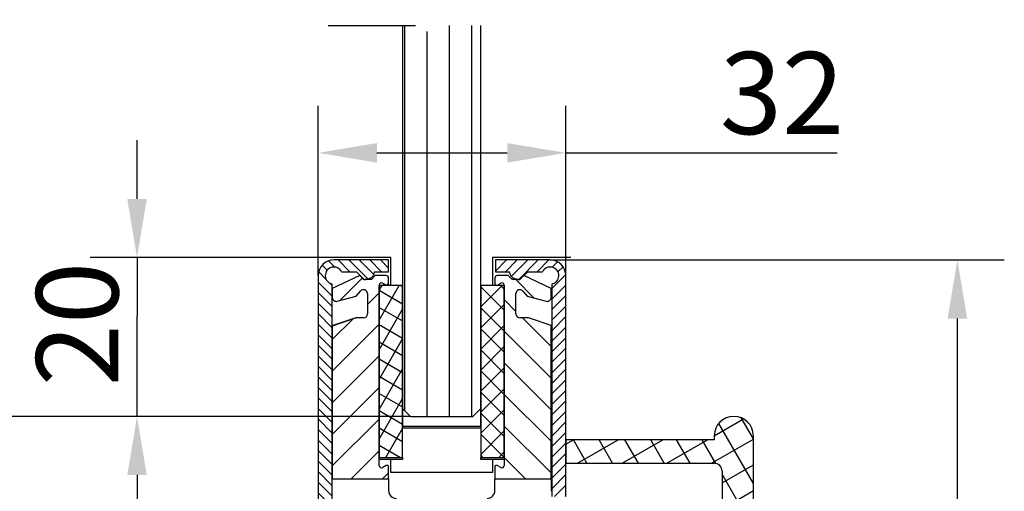
# Model space of a CAD drawing. Units: millimetres. Extents: x 70 to 2050, y 60 to 2910.
# Drawn here: x 293 to 713, y 1614 to 1815 of the extents above; entities that cross this region are included whole.
import ezdxf

# ---------------------------------------------------------------- set-up
doc = ezdxf.new("R2010")
doc.units = ezdxf.units.MM
doc.header["$LTSCALE"] = 10
for name, color, linetype in [('Deutsch', 4, 'Continuous'), ('Dick', 2, 'Continuous'), ('Duenn', 7, 'Continuous'), ('Mass', 7, 'Continuous'), ('Schraffur', 9, 'Continuous')]:
    doc.layers.add(name, color=color, linetype=linetype)
doc.styles.add('Bemassungstext (DORMA)', font='isocpeur.ttf')
doc.dimstyles.new('Bemassung (DORMA)', dxfattribs={"dimscale": 10, "dimtxt": 3.5, "dimasz": 2.5, "dimexe": 2, "dimexo": 0, "dimgap": 0.8, "dimtad": 1, "dimdec": 8, "dimrnd": 1e-08, "dimtxsty": 'Bemassungstext (DORMA)', "dimcen": 0.09, "dimdle": 10, "dimclrd": 256, "dimclre": 256, "dimclrt": 7, "dimadec": 6, "dimazin": 2, "dimtfac": 0.714286, "dimtdec": 3, "dimtmove": 0, "dimatfit": 3, "dimfxl": 0, "dimtolj": 1, "dimlwd": -1, "dimlwe": -1, "dimarcsym": 0})

# ---------------------------------------------------------------- blocks, each defined once
blk = doc.blocks.new('*D22')
at = {"layer": 'Defpoints', "color": 0}
for p in [(519.2, 1712.98), (692.91, 1712.98), (525.87, 1379.64)]:
    blk.add_point(p, dxfattribs=at)
at = {"layer": 'Mass'}
for p, q in [((519.2, 1712.98), (712.91, 1712.98)), ((692.91, 1404.64), (692.91, 1687.98)), ((525.87, 1379.64), (712.91, 1379.64))]:
    blk.add_line(p, q, dxfattribs=at)
for points in [[(688.74, 1687.98), (697.08, 1687.98), (692.91, 1712.98)], [(688.74, 1404.64), (697.08, 1404.64), (692.91, 1379.64)]]:
    blk.add_solid(points, dxfattribs=at)
at = {"layer": 'Mass', "color": 7, "insert": (649.91, 1516.56), "char_height": 35, "attachment_point": 1, "rotation": 90, "style": 'Bemassungstext (DORMA)'}
blk.add_mtext('\\A1;100', dxfattribs=at)
blk = doc.blocks.new('*D23')
at = {"layer": 'Defpoints', "color": 0}
for p in [(342.98, 1713.98), (417.95, 1713.98), (459.61, 1646.31)]:
    blk.add_point(p, dxfattribs=at)
at = {"layer": 'Mass'}
for p, q in [((342.98, 1738.98), (342.98, 1763.98)), ((417.95, 1713.98), (322.98, 1713.98)), ((342.98, 1713.98), (342.98, 1688.98)), ((342.98, 1671.31), (342.98, 1688.98)), ((342.98, 1646.31), (342.98, 1671.31)), ((459.61, 1646.31), (322.98, 1646.31)), ((342.98, 1621.31), (342.98, 1596.31))]:
    blk.add_line(p, q, dxfattribs=at)
for points in [[(338.82, 1738.98), (347.15, 1738.98), (342.98, 1713.98)], [(338.82, 1621.31), (347.15, 1621.31), (342.98, 1646.31)]]:
    blk.add_solid(points, dxfattribs=at)
at = {"layer": 'Mass', "color": 7, "insert": (299.98, 1659.14), "char_height": 35, "attachment_point": 1, "rotation": 90, "style": 'Bemassungstext (DORMA)'}
blk.add_mtext('\\A1;20', dxfattribs=at)
blk = doc.blocks.new('*D25')
at = {"layer": 'Defpoints', "color": 0}
for p in [(459.61, 1983.95), (249.19, 1646.31), (459.61, 1646.31)]:
    blk.add_point(p, dxfattribs=at)
at = {"layer": 'Deutsch'}
for p, q in [((459.61, 1983.95), (229.19, 1983.95)), ((249.19, 1958.95), (249.19, 1671.31)), ((459.61, 1646.31), (229.19, 1646.31))]:
    blk.add_line(p, q, dxfattribs=at)
for points in [[(245.03, 1958.95), (253.36, 1958.95), (249.19, 1983.95)], [(245.03, 1671.31), (253.36, 1671.31), (249.19, 1646.31)]]:
    blk.add_solid(points, dxfattribs=at)
at = {"layer": 'Deutsch', "color": 7, "insert": (196.69, 1524.63), "char_height": 35, "attachment_point": 1, "rotation": 90, "style": 'Bemassungstext (DORMA)'}
blk.add_mtext('\\A1; Glashöhe=Gesamthöhe-308', dxfattribs=at)
blk = doc.blocks.new('*D42')
at = {"layer": 'Defpoints', "color": 0}
for p in [(525.87, 1758.62), (420.28, 1706.31), (525.87, 1706.31)]:
    blk.add_point(p, dxfattribs=at)
at = {"layer": 'Mass'}
for p, q in [((420.28, 1706.31), (420.28, 1778.62)), ((525.87, 1706.31), (525.87, 1778.62)), ((445.28, 1758.62), (500.87, 1758.62)), ((525.87, 1758.62), (641.58, 1758.62))]:
    blk.add_line(p, q, dxfattribs=at)
for points in [[(445.28, 1762.79), (445.28, 1754.46), (420.28, 1758.62)], [(500.87, 1762.79), (500.87, 1754.46), (525.87, 1758.62)]]:
    blk.add_solid(points, dxfattribs=at)
at = {"layer": 'Mass', "color": 7, "insert": (591.58, 1801.62), "char_height": 35, "attachment_point": 1, "style": 'Bemassungstext (DORMA)'}
blk.add_mtext('\\A1;32', dxfattribs=at)

msp = doc.modelspace()

# ---------------------------------------------------------------- hatches: boundary and pattern name
at = {"layer": 'Schraffur'}
h = msp.add_hatch(dxfattribs=at)
h.set_pattern_fill('ANSI31', color=256, scale=76.2, angle=45, style=0)
h.set_pattern_definition([(90, (0, 0), (-9.525, 2e-15), [])])
h.paths.add_polyline_path([(461.79511188, 1812.96623837), (456.2794432, 1812.96623837), (456.2794432, 1649.64384174), (459.61277654, 1646.31050841), (486.2794432, 1646.31050841), (489.61277654, 1649.64384174), (489.61277654, 1812.96623837), (484.09710813, 1812.96623837), (483.2039442, 1809.63290822), (479.35494231, 1816.29957647), (478.46177836, 1812.96623837), (475.7637748, 1812.96623837), (474.87061062, 1809.63290822), (471.0216089, 1816.29957647), (470.12844522, 1812.96623837), (467.43044097, 1812.96623837), (466.53727729, 1809.63290822), (462.68827556, 1816.29957647)])
h.paths.add_polyline_path([(456.2794432, 1826.29957488), (461.79511188, 1826.29957488), (462.68827556, 1829.63290504), (466.53727729, 1822.96623678), (467.43044097, 1826.29957488), (470.12844522, 1826.29957488), (471.0216089, 1829.63290504), (474.87061062, 1822.96623678), (475.7637748, 1826.29957488), (478.46177836, 1826.29957488), (479.35494231, 1829.63290504), (483.2039442, 1822.96623678), (484.09710813, 1826.29957488), (489.61277654, 1826.29957488), (489.61277654, 1980.61836217), (486.2794432, 1983.9516955), (459.61277654, 1983.9516955), (456.2794432, 1980.61836217)])
h = msp.add_hatch(dxfattribs=at)
h.set_pattern_fill('ANSI31', color=256, scale=25.4, angle=90, style=0)
h.set_pattern_definition([(135, (0, 0), (-2.245064, -2.245064), [])])
edge = h.paths.add_edge_path()
edge.add_ellipse((426.94610987, 1706.31050841), major_axis=(0, 6.66666667), ratio=1, start_angle=0, end_angle=90)
edge.add_line((420.2794432, 1706.31050841), (420.2794432, 1379.64384174))
edge.add_line((420.2794432, 1379.64384174), (436.94610987, 1379.64384174))
edge.add_line((436.94610987, 1379.64384174), (436.94610987, 1384.64384174))
edge.add_line((436.94610987, 1384.64384174), (433.61277654, 1387.97717507))
edge.add_line((433.61277654, 1387.97717507), (430.2794432, 1384.64384174))
edge.add_line((430.2794432, 1384.64384174), (426.2794432, 1384.64384174))
edge.add_line((426.2794432, 1384.64384174), (426.2794432, 1619.64384174))
edge.add_line((426.2794432, 1619.64384174), (426.2794432, 1684.81458434))
edge.add_line((426.2794432, 1684.81458434), (426.2794432, 1696.97717507))
edge.add_line((426.2794432, 1696.97717507), (426.2794432, 1700.8702524))
edge.add_line((426.2794432, 1700.8702524), (426.2794432, 1702.70495713))
edge.add_ellipse((426.94610987, 1706.31050841), major_axis=(-0.66666667, -3.60555128), ratio=1, start_angle=127.5113734858, end_angle=360, ccw=False)
edge.add_line((430.2120962, 1707.97717507), (436.53189631, 1707.97717507))
edge.add_line((436.53189631, 1707.97717507), (439.57233642, 1704.93673496))
edge.add_ellipse((440.2794432, 1705.64384174), major_axis=(-0.70710678, -0.70710678), ratio=1, start_angle=0, end_angle=45)
edge.add_ellipse((440.2794432, 1705.64384174), major_axis=(0, -1), ratio=1, start_angle=0, end_angle=15)
edge.add_line((440.53826225, 1704.67791591), (442.05590479, 1705.08456701))
edge.add_ellipse((441.27944766, 1707.98234449), major_axis=(0.77645714, -2.89777748), ratio=1, start_angle=0, end_angle=74.9012714294)
edge.add_line((444.2794432, 1707.97717507), (450.2794432, 1707.97717507))
edge.add_line((450.2794432, 1707.97717507), (450.2794432, 1712.97717507))
edge.add_line((450.2794432, 1712.97717507), (426.94610987, 1712.97717507))
h = msp.add_hatch(dxfattribs=at)
h.set_pattern_fill('ANSI31', color=256, scale=25.4, style=0)
h.set_pattern_definition([(45, (0, 0), (-2.245064, 2.245064), [])])
edge = h.paths.add_edge_path()
edge.add_ellipse((519.19856298, 1706.31050841), major_axis=(6.66666667, 0), ratio=1, start_angle=0, end_angle=90)
edge.add_line((519.19856298, 1712.97717507), (495.86522964, 1712.97717507))
edge.add_line((495.86522964, 1712.97717507), (495.86522964, 1707.97717507))
edge.add_line((495.86522964, 1707.97717507), (501.86522964, 1707.97717507))
edge.add_ellipse((504.86522519, 1707.98234449), major_axis=(-2.99999555, -0.00516941), ratio=1, start_angle=0, end_angle=74.9012714294)
edge.add_line((504.08876805, 1705.08456701), (505.6064106, 1704.67791591))
edge.add_ellipse((505.86522964, 1705.64384174), major_axis=(-0.25881905, -0.96592583), ratio=1, start_angle=0, end_angle=15)
edge.add_ellipse((505.86522964, 1705.64384174), major_axis=(0, -1), ratio=1, start_angle=0, end_angle=45)
edge.add_line((506.57233642, 1704.93673496), (507.94610987, 1706.31050841))
edge.add_line((507.94610987, 1706.31050841), (509.61277654, 1707.97717507))
edge.add_line((509.61277654, 1707.97717507), (515.93257665, 1707.97717507))
edge.add_ellipse((519.19856298, 1706.31050841), major_axis=(-3.26598632, 1.66666667), ratio=1, start_angle=127.5113734858, end_angle=360, ccw=False)
edge.add_line((519.86522964, 1702.70495713), (519.86522964, 1612.14384174))
edge.add_line((519.86522964, 1612.14384174), (525.86522964, 1612.14384174))
edge.add_line((525.86522964, 1612.14384174), (525.86522964, 1626.31050841))
edge.add_line((525.86522964, 1626.31050841), (525.86522964, 1636.31050841))
edge.add_line((525.86522964, 1636.31050841), (525.86522964, 1706.31050841))
h.paths.add_polyline_path([(525.86522964, 1417.97717507), (519.86522964, 1417.97717507), (519.86522964, 1384.64384174), (515.86522964, 1384.64384174), (512.53189631, 1387.97717507), (509.19856298, 1384.64384174), (509.19856298, 1379.64384174), (525.86522964, 1379.64384174)])
h.paths.add_polyline_path([(519.86522964, 1434.64384174), (525.86522964, 1434.64384174), (525.86522964, 1487.97717507), (525.86522964, 1493.81050841), (519.86522964, 1493.81050841)])
h = msp.add_hatch(dxfattribs=at)
h.set_pattern_fill('ANSI31', color=256, scale=76.2, style=0)
h.set_pattern_definition([(45, (0, 0), (-6.73519, 6.73519), [])])
edge = h.paths.add_edge_path()
edge.add_line((426.2794432, 1619.64384174), (450.2794432, 1619.64384174))
edge.add_line((450.2794432, 1619.64384174), (450.2794432, 1624.81050841))
edge.add_ellipse((449.61277654, 1624.81050841), major_axis=(0.66666667, 0), ratio=1, start_angle=0, end_angle=120)
edge.add_line((449.2794432, 1625.38785868), (447.7794432, 1624.52183327))
edge.add_ellipse((447.2794432, 1625.38785868), major_axis=(0.5, -0.8660254), ratio=1, start_angle=240, end_angle=360, ccw=False)
edge.add_line((446.2794432, 1625.38785868), (446.2794432, 1628.81050841))
edge.add_line((446.2794432, 1628.81050841), (446.2794432, 1702.14384174))
edge.add_line((446.2794432, 1702.14384174), (446.2794432, 1702.23315814))
edge.add_ellipse((447.2794432, 1702.23315814), major_axis=(-1, 0), ratio=1, start_angle=240, end_angle=360, ccw=False)
edge.add_line((447.7794432, 1703.09918354), (449.2794432, 1702.23315814))
edge.add_ellipse((449.61277654, 1702.81050841), major_axis=(-0.33333333, -0.57735027), ratio=1, start_angle=0, end_angle=120)
edge.add_line((450.2794432, 1702.81050841), (450.2794432, 1705.31050841))
edge.add_ellipse((449.2794432, 1705.31050841), major_axis=(1, 0), ratio=1, start_angle=0, end_angle=90)
edge.add_line((449.2794432, 1706.31050841), (444.61277654, 1706.31050841))
edge.add_line((444.61277654, 1706.31050841), (442.94610987, 1704.64384174))
edge.add_line((442.94610987, 1704.64384174), (440.2794432, 1704.64384174))
edge.add_line((440.2794432, 1704.64384174), (439.61277654, 1704.64384174))
edge.add_line((439.61277654, 1704.64384174), (437.94610987, 1706.31050841))
edge.add_line((437.94610987, 1706.31050841), (426.2794432, 1700.8702524))
edge.add_line((426.2794432, 1700.8702524), (426.2794432, 1696.97717507))
edge.add_ellipse((427.94610987, 1696.97717507), major_axis=(-1.66666667, 0), ratio=1, start_angle=0, end_angle=105)
edge.add_line((428.37747495, 1695.3672987), (436.43234391, 1697.52559433))
edge.add_line((436.43234391, 1697.52559433), (438.35492724, 1699.73727346))
edge.add_ellipse((439.61277654, 1698.64384174), major_axis=(-1.2578493, 1.09343171), ratio=1, start_angle=221, end_angle=360, ccw=False)
edge.add_line((441.2794432, 1698.64384174), (441.2794432, 1689.97717507))
edge.add_ellipse((439.61277654, 1689.97717507), major_axis=(1.66666667, 0), ratio=1, start_angle=270, end_angle=360, ccw=False)
edge.add_line((439.61277654, 1688.31050841), (436.43234391, 1688.31050841))
edge.add_line((436.43234391, 1688.31050841), (426.2794432, 1684.81458434))
edge.add_line((426.2794432, 1684.81458434), (426.2794432, 1619.64384174))
h = msp.add_hatch(dxfattribs=at)
h.set_pattern_fill('ANSI31', color=256, scale=76.2, angle=90, style=0)
h.set_pattern_definition([(135, (0, 0), (-6.73519, -6.73519), [])])
edge = h.paths.add_edge_path()
edge.add_line((495.61277654, 1619.64384174), (519.61277654, 1619.64384174))
edge.add_line((519.61277654, 1619.64384174), (519.61277654, 1684.97717507))
edge.add_line((519.61277654, 1684.97717507), (509.93207361, 1688.31050841))
edge.add_line((509.93207361, 1688.31050841), (506.2794432, 1688.31050841))
edge.add_ellipse((506.2794432, 1689.97717507), major_axis=(0, -1.66666667), ratio=1, start_angle=270, end_angle=360, ccw=False)
edge.add_line((504.61277654, 1689.97717507), (504.61277654, 1698.64384174))
edge.add_ellipse((506.2794432, 1698.64384174), major_axis=(-1.66666667, 0), ratio=1, start_angle=221, end_angle=360, ccw=False)
edge.add_line((507.53729251, 1699.73727346), (509.45987584, 1697.52559433))
edge.add_line((509.45987584, 1697.52559433), (517.5147448, 1695.3672987))
edge.add_ellipse((517.94610987, 1696.97717507), major_axis=(-0.43136508, -1.60987638), ratio=1, start_angle=0, end_angle=105)
edge.add_line((519.61277654, 1696.97717507), (519.61277654, 1700.8702524))
edge.add_line((519.61277654, 1700.8702524), (507.94610987, 1706.31050841))
edge.add_line((507.94610987, 1706.31050841), (506.57233642, 1704.93673496))
edge.add_line((506.57233642, 1704.93673496), (506.2794432, 1704.64384174))
edge.add_line((506.2794432, 1704.64384174), (505.86522964, 1704.64384174))
edge.add_line((505.86522964, 1704.64384174), (502.94610987, 1704.64384174))
edge.add_line((502.94610987, 1704.64384174), (501.2794432, 1706.31050841))
edge.add_line((501.2794432, 1706.31050841), (496.61277654, 1706.31050841))
edge.add_ellipse((496.61277654, 1705.31050841), major_axis=(0, 1), ratio=1, start_angle=0, end_angle=90)
edge.add_line((495.61277654, 1705.31050841), (495.61277654, 1702.81050841))
edge.add_ellipse((496.2794432, 1702.81050841), major_axis=(-0.66666667, 0), ratio=1, start_angle=0, end_angle=120)
edge.add_line((496.61277654, 1702.23315814), (498.11277654, 1703.09918354))
edge.add_ellipse((498.61277654, 1702.23315814), major_axis=(-0.5, 0.8660254), ratio=1, start_angle=240, end_angle=360, ccw=False)
edge.add_line((499.61277654, 1702.23315814), (499.61277654, 1702.14384174))
edge.add_line((499.61277654, 1702.14384174), (499.61277654, 1628.81050841))
edge.add_line((499.61277654, 1628.81050841), (499.61277654, 1625.38785868))
edge.add_ellipse((498.61277654, 1625.38785868), major_axis=(1, 0), ratio=1, start_angle=240, end_angle=360, ccw=False)
edge.add_line((498.11277654, 1624.52183327), (496.61277654, 1625.38785868))
edge.add_ellipse((496.2794432, 1624.81050841), major_axis=(0.33333333, 0.57735027), ratio=1, start_angle=0, end_angle=120)
edge.add_line((495.61277654, 1624.81050841), (495.61277654, 1619.64384174))
h = msp.add_hatch(dxfattribs=at)
h.set_pattern_fill('ANSI37', color=256, scale=50.8, angle=15, style=0)
h.set_pattern_definition([(60, (0, 0), (-5.499261, 3.175), []), (150, (0, 0), (-3.175, -5.499261), [])])
h.paths.add_polyline_path([(446.2794432, 1702.14384174), (446.2794432, 1628.81050841), (456.2794432, 1628.81050841), (456.2794432, 1642.14384174), (456.2794432, 1649.64384174), (456.2794432, 1702.14384174)])
h = msp.add_hatch(dxfattribs=at)
h.set_pattern_fill('ANSI37', color=256, scale=50.8, angle=90, style=0)
h.set_pattern_definition([(135, (0, 0), (-4.490128, -4.490128), []), (225, (0, 0), (4.490128, -4.490128), [])])
h.paths.add_polyline_path([(489.61277654, 1702.14384174), (489.61277654, 1649.64384174), (489.61277654, 1642.14384174), (489.61277654, 1628.81050841), (499.61277654, 1628.81050841), (499.61277654, 1702.14384174)])
h = msp.add_hatch(dxfattribs=at)
h.set_pattern_fill('ANSI37', color=256, scale=76.2, angle=75, style=0)
h.set_pattern_definition([(120, (0, 0), (-8.24889, -4.7625), []), (210, (0, 0), (4.7625, -8.24889), [])])
edge = h.paths.add_edge_path()
edge.add_line((603.19856298, 1604.64384174), (605.86522964, 1604.64384174))
edge.add_line((605.86522964, 1604.64384174), (605.86522964, 1637.97717507))
edge.add_ellipse((597.53189631, 1637.97717507), major_axis=(8.33333333, 0), ratio=1, start_angle=0, end_angle=180)
edge.add_line((589.19856298, 1637.97717507), (589.19856298, 1636.31050841))
edge.add_line((589.19856298, 1636.31050841), (525.86522964, 1636.31050841))
edge.add_line((525.86522964, 1636.31050841), (525.86522964, 1626.31050841))
edge.add_line((525.86522964, 1626.31050841), (589.19856298, 1626.31050841))
edge.add_ellipse((589.19856298, 1622.97717507), major_axis=(0, 3.33333333), ratio=1, start_angle=270, end_angle=360, ccw=False)
edge.add_line((592.53189631, 1622.97717507), (592.53189631, 1571.31050841))
edge.add_ellipse((589.19856298, 1571.31050841), major_axis=(3.33333333, 0), ratio=1, start_angle=270, end_angle=360, ccw=False)
edge.add_line((589.19856298, 1567.97717507), (525.86522964, 1567.97717507))
edge.add_line((525.86522964, 1567.97717507), (525.86522964, 1561.31050841))
edge.add_line((525.86522964, 1561.31050841), (517.53189631, 1561.31050841))
edge.add_line((517.53189631, 1561.31050841), (517.53189631, 1554.67717507))
edge.add_line((517.53189631, 1554.67717507), (597.53189631, 1554.67717507))
edge.add_line((597.53189631, 1554.67717507), (597.53189631, 1501.27717507))
edge.add_line((597.53189631, 1501.27717507), (517.53189631, 1501.27717507))
edge.add_line((517.53189631, 1501.27717507), (517.53189631, 1494.64384174))
edge.add_line((517.53189631, 1494.64384174), (525.86522964, 1494.64384174))
edge.add_line((525.86522964, 1494.64384174), (525.86522964, 1493.81050841))
edge.add_line((525.86522964, 1493.81050841), (525.86522964, 1487.97717507))
edge.add_line((525.86522964, 1487.97717507), (589.19856298, 1487.97717507))
edge.add_ellipse((589.19856298, 1484.64384174), major_axis=(0, 3.33333333), ratio=1, start_angle=270, end_angle=360, ccw=False)
edge.add_line((592.53189631, 1484.64384174), (592.53189631, 1436.31050841))
edge.add_ellipse((589.19856298, 1436.31050841), major_axis=(3.33333333, 0), ratio=1, start_angle=270, end_angle=360, ccw=False)
edge.add_line((589.19856298, 1432.97717507), (515.86522964, 1432.97717507))
edge.add_line((515.86522964, 1432.97717507), (515.86522964, 1419.64384174))
edge.add_line((515.86522964, 1419.64384174), (525.86522964, 1419.64384174))
edge.add_line((525.86522964, 1419.64384174), (589.19856298, 1419.64384174))
edge.add_line((589.19856298, 1419.64384174), (589.19856298, 1417.97717507))
edge.add_ellipse((597.53189631, 1417.97717507), major_axis=(-8.33333333, 0), ratio=1, start_angle=0, end_angle=180)
edge.add_line((605.86522964, 1417.97717507), (605.86522964, 1451.31050841))
edge.add_line((605.86522964, 1451.31050841), (603.19856298, 1451.31050841))
edge.add_line((603.19856298, 1451.31050841), (603.19856298, 1452.97717507))
edge.add_line((603.19856298, 1452.97717507), (603.19856298, 1602.97717507))
edge.add_line((603.19856298, 1602.97717507), (603.19856298, 1604.64384174))

# ---------------------------------------------------------------- linework, layer by layer
at = {"layer": 'Dick'}
for p, q in [((456.2794432, 1812.96623837), (456.2794432, 1649.64384174)), ((489.61277654, 1649.64384174), (489.61277654, 1812.96623837)), ((451.2794432, 1713.97717507), (417.94610987, 1713.97717507)), ((451.2794432, 1702.14384174), (451.2794432, 1713.97717507)), ((527.94610987, 1713.97717507), (494.61277654, 1713.97717507)), ((494.61277654, 1713.97717507), (494.61277654, 1702.14384174)), ((450.2794432, 1712.97717507), (426.94610987, 1712.97717507)), ((450.2794432, 1707.97717507), (450.2794432, 1712.97717507)), ((519.19856298, 1712.97717507), (495.86522964, 1712.97717507)), ((495.86522964, 1712.97717507), (495.86522964, 1707.97717507)), ((420.2794432, 1706.31050841), (420.2794432, 1379.64384174)), ((437.94610987, 1706.31050841), (426.2794432, 1700.8702524)), ((430.2120962, 1707.97717507), (436.53189631, 1707.97717507)), ((436.53189631, 1707.97717507), (439.57233642, 1704.93673496)), ((439.61277654, 1704.64384174), (437.94610987, 1706.31050841)), ((444.61277654, 1706.31050841), (442.94610987, 1704.64384174)), ((444.2794432, 1707.97717507), (450.2794432, 1707.97717507)), ((449.2794432, 1706.31050841), (444.61277654, 1706.31050841)), ((450.2794432, 1702.81050841), (450.2794432, 1705.31050841)), ((495.61277654, 1705.31050841), (495.61277654, 1702.81050841)), ((495.86522964, 1707.97717507), (501.86522964, 1707.97717507)), ((501.2794432, 1706.31050841), (496.61277654, 1706.31050841)), ((502.94610987, 1704.64384174), (501.2794432, 1706.31050841)), ((507.94610987, 1706.31050841), (506.2794432, 1704.64384174)), ((506.57233642, 1704.93673496), (509.61277654, 1707.97717507)), ((519.61277654, 1700.8702524), (507.94610987, 1706.31050841)), ((509.61277654, 1707.97717507), (515.93257665, 1707.97717507)), ((525.86522964, 1612.14384174), (525.86522964, 1706.31050841)), ((426.2794432, 1384.64384174), (426.2794432, 1702.70495713)), ((442.94610987, 1704.64384174), (439.61277654, 1704.64384174)), ((440.53826225, 1704.67791591), (442.05590479, 1705.08456701)), ((446.2794432, 1625.38785868), (446.2794432, 1702.23315814)), ((446.2794432, 1702.14384174), (446.2794432, 1628.81050841)), ((456.2794432, 1702.14384174), (446.2794432, 1702.14384174)), ((447.7794432, 1703.09918354), (449.2794432, 1702.23315814)), ((456.2794432, 1628.81050841), (456.2794432, 1702.14384174)), ((456.2794432, 1702.14384174), (456.2794432, 1642.14384174)), ((489.61277654, 1702.14384174), (489.61277654, 1628.81050841)), ((499.61277654, 1702.14384174), (489.61277654, 1702.14384174)), ((489.61277654, 1642.14384174), (489.61277654, 1702.14384174)), ((496.61277654, 1702.23315814), (498.11277654, 1703.09918354)), ((499.61277654, 1702.23315814), (499.61277654, 1625.38785868)), ((499.61277654, 1628.81050841), (499.61277654, 1702.14384174)), ((506.2794432, 1704.64384174), (502.94610987, 1704.64384174)), ((504.08876805, 1705.08456701), (505.6064106, 1704.67791591)), ((519.86522964, 1702.70495713), (519.86522964, 1612.14384174)), ((426.2794432, 1700.8702524), (426.2794432, 1696.97717507)), ((428.37747495, 1695.3672987), (436.43234391, 1697.52559433)), ((436.43234391, 1697.52559433), (438.35492724, 1699.73727346)), ((441.2794432, 1698.64384174), (441.2794432, 1689.97717507)), ((504.61277654, 1689.97717507), (504.61277654, 1698.64384174)), ((507.53729251, 1699.73727346), (509.45987584, 1697.52559433)), ((509.45987584, 1697.52559433), (517.5147448, 1695.3672987)), ((519.61277654, 1696.97717507), (519.61277654, 1700.8702524)), ((426.2794432, 1684.97717507), (435.96014613, 1688.31050841)), ((436.43234391, 1688.31050841), (426.2794432, 1684.81458434)), ((435.96014613, 1688.31050841), (436.43234391, 1688.31050841)), ((439.61277654, 1688.31050841), (436.43234391, 1688.31050841)), ((509.93207361, 1688.31050841), (506.2794432, 1688.31050841)), ((519.61277654, 1684.97717507), (509.93207361, 1688.31050841)), ((426.2794432, 1684.81458434), (426.2794432, 1619.64384174)), ((519.61277654, 1619.64384174), (519.61277654, 1684.97717507)), ((456.2794432, 1649.64384174), (459.61277654, 1646.31050841)), ((459.61277654, 1646.31050841), (486.2794432, 1646.31050841)), ((486.2794432, 1646.31050841), (489.61277654, 1649.64384174)), ((456.2794432, 1642.14384174), (489.61277654, 1642.14384174)), ((489.61277654, 1641.31050841), (456.2794432, 1641.31050841)), ((589.19856298, 1637.97717507), (589.19856298, 1636.31050841)), ((605.86522964, 1604.64384174), (605.86522964, 1637.97717507)), ((589.19856298, 1636.31050841), (525.86522964, 1636.31050841)), ((525.86522964, 1636.31050841), (525.86522964, 1626.31050841)), ((446.2794432, 1628.81050841), (456.2794432, 1628.81050841)), ((456.2794432, 1627.97717507), (446.2794432, 1627.97717507)), ((449.2794432, 1625.38785868), (447.7794432, 1624.52183327)), ((451.2794432, 1622.31050841), (451.2794432, 1627.97717507)), ((456.2794432, 1628.81050841), (456.2794432, 1627.97717507)), ((489.61277654, 1627.97717507), (489.61277654, 1628.81050841)), ((489.61277654, 1628.81050841), (499.61277654, 1628.81050841)), ((499.61277654, 1627.97717507), (489.61277654, 1627.97717507)), ((494.61277654, 1627.97717507), (494.61277654, 1622.31050841)), ((498.11277654, 1624.52183327), (496.61277654, 1625.38785868)), ((525.86522964, 1626.31050841), (589.19856298, 1626.31050841)), ((450.2794432, 1619.64384174), (450.2794432, 1624.81050841)), ((494.61277654, 1622.31050841), (451.2794432, 1622.31050841)), ((495.61277654, 1624.81050841), (495.61277654, 1619.64384174)), ((592.53189631, 1622.97717507), (592.53189631, 1571.31050841)), ((426.2794432, 1619.64384174), (450.2794432, 1619.64384174)), ((450.2794432, 1619.64384174), (450.2794432, 1614.64384174)), ((495.61277654, 1619.64384174), (519.61277654, 1619.64384174)), ((495.61277654, 1614.64384174), (495.61277654, 1619.64384174)), ((519.61277654, 1619.64384174), (519.61277654, 1614.35788695))]:
    msp.add_line(p, q, dxfattribs=at)
for centre, radius, start, end in [((426.94610987, 1706.31050841), 6.66666667, 90, 180), ((426.94610987, 1706.31050841), 3.66666667, 27.0356917894, 259.5243183036), ((519.19856298, 1706.31050841), 3.66666667, 280.4756816964, 152.9643082106), ((519.19856298, 1706.31050841), 6.66666667, 0, 90), ((441.27944766, 1707.98234449), 3, 285, 359.9012714294), ((449.2794432, 1705.31050841), 1, 0, 90), ((496.61277654, 1705.31050841), 1, 90, 180), ((504.86522519, 1707.98234449), 3, 180.0987285706, 255), ((440.2794432, 1705.64384174), 1, 225, 285), ((447.2794432, 1702.23315814), 1, 60, 180), ((449.61277654, 1702.81050841), 0.66666667, 240, 0), ((496.2794432, 1702.81050841), 0.66666667, 180, 300), ((498.61277654, 1702.23315814), 1, 0, 120), ((505.86522964, 1705.64384174), 1, 255, 315), ((427.94610987, 1696.97717507), 1.66666667, 180, 285), ((439.61277654, 1698.64384174), 1.66666667, 0, 139), ((506.2794432, 1698.64384174), 1.66666667, 41, 180), ((517.94610987, 1696.97717507), 1.66666667, 255, 0), ((439.61277654, 1689.97717507), 1.66666667, 270, 0), ((506.2794432, 1689.97717507), 1.66666667, 180, 270), ((597.53189631, 1637.97717507), 8.33333333, 0, 180), ((447.2794432, 1625.38785868), 1, 180, 300), ((449.61277654, 1624.81050841), 0.66666667, 0, 120), ((496.2794432, 1624.81050841), 0.66666667, 60, 180), ((498.61277654, 1625.38785868), 1, 240, 0), ((589.19856298, 1622.97717507), 3.33333333, 0, 90), ((453.61277654, 1614.64384174), 3.33333333, 180, 270), ((492.2794432, 1614.64384174), 3.33333333, 270, 0)]:
    msp.add_arc(centre, radius, start, end, dxfattribs=at)
at = {"layer": 'Duenn', "flags": 128}
msp.add_lwpolyline([(424.52944158, 1812.96623837), (461.79511188, 1812.96623837)], dxfattribs=at)

# ---------------------------------------------------------------- dimensions: what is measured, and where the dimension line sits
at = {"layer": 'Deutsch'}
dim = msp.add_linear_dim(base=(249.19227891, 1646.31050841), p1=(459.61277654, 1983.9516955), p2=(459.61277654, 1646.31050841), angle=90, text=' Glashöhe=Gesamthöhe-308', dimstyle='Bemassung (DORMA)', override={"dimgap": 1.75, "dimtad": 3, "dimdec": 8, "dimlfac": 5.923448, "dimtp": 0, "dimtm": 0, "dimtdec": 3, "dimtofl": 0, "dimatfit": 1}, dxfattribs=at)
dim.commit()
dim.dimension.update_dxf_attribs({"geometry": '*D25', "text_midpoint": (249.19227891, 1815.13110196), "dimtype": 160})
at = {"layer": 'Mass'}
for base, p1, p2, angle, override, picture, middle in [((525.86522964, 1758.62393408), (420.2794432, 1706.31050841), (525.86522964, 1706.31050841), 180, {"dimdec": 0, "dimlfac": 0.3, "dimtp": 0, "dimtm": 0, "dimtdec": 3, "dimtofl": 0, "dimatfit": 2}, '*D42', (612.57647686, 1758.62393408)), ((342.9833867, 1713.97717507), (459.61277654, 1646.31050841), (417.94610987, 1713.97717507), 90, {"dimdec": 0, "dimlfac": 0.3, "dimtp": 0, "dimtm": 0, "dimtdec": 3, "dimtofl": 0}, '*D23', (342.9833867, 1680.14384174)), ((692.9101199335, 1712.9771750746), (525.8652296426, 1379.6438417413), (519.1985629759, 1712.9771750746), 270, {"dimdec": 8, "dimlfac": 0.3, "dimtp": 0, "dimtm": 0, "dimtdec": 3, "dimtofl": 0, "dimatfit": 1}, '*D22', (692.9101199335, 1546.310508408))]:
    dim = msp.add_linear_dim(base=base, p1=p1, p2=p2, angle=angle, dimstyle='Bemassung (DORMA)', override=override, dxfattribs=at)
    dim.commit()
    dim.dimension.update_dxf_attribs({"geometry": picture, "text_midpoint": middle, "dimtype": 160})

doc.saveas('drawing.dxf')
